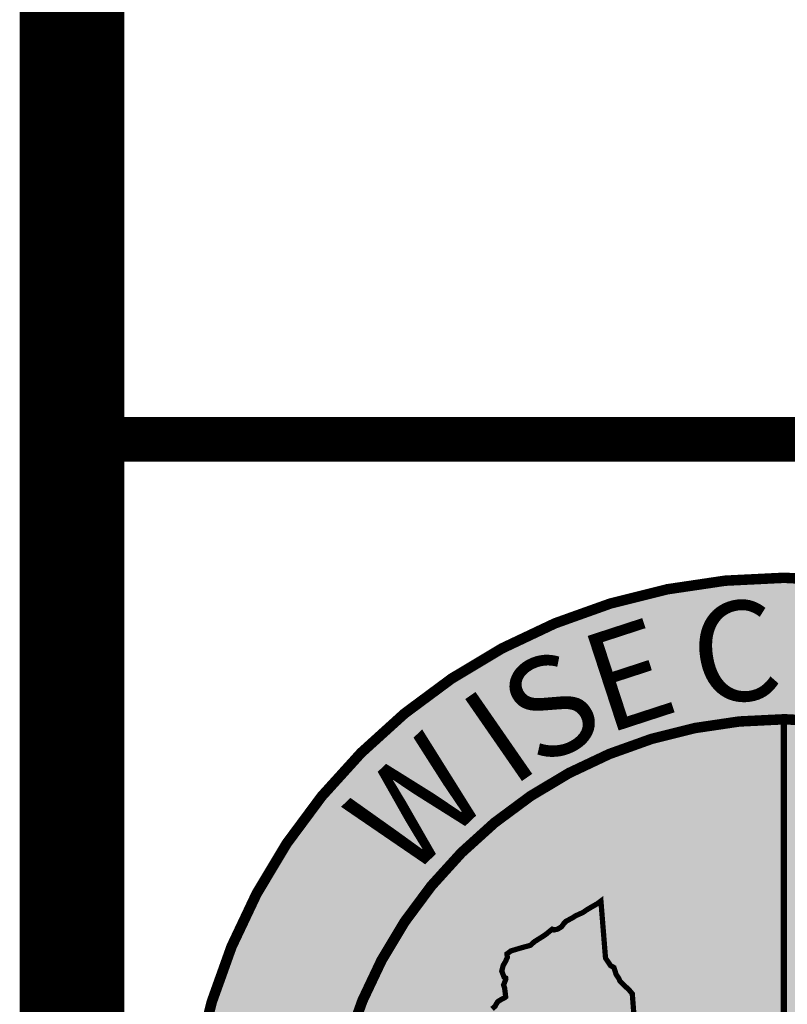
# Model space of a CAD drawing. Units: feet. Extents: x 126.3 to 134.3, y 25.6 to 36.2.
# Drawn here: x 126.3 to 126.8, y 26.3 to 27 of the extents above; entities that cross this region are included whole.
import ezdxf

# ---------------------------------------------------------------- set-up
doc = ezdxf.new("R2010")
doc.units = ezdxf.units.FT
doc.header["$MEASUREMENT"] = 0
doc.styles.add('WCPSA Logo', font='calibri.ttf', dxfattribs={"height": 0.2})

# ---------------------------------------------------------------- blocks, each defined once
blk = doc.blocks.new('WCPSA Digitized')
at = {"true_color": 0xffffff}
h = blk.add_hatch(color=7, dxfattribs=at)
h.dxf.hatch_style = 1
edge = h.paths.add_edge_path(flags=16)
edge.add_arc((7.247535904753022e-13, 2.41184849869569e-12), 0.8699999999975883, 90.00000000004775, 449.8657481723718)
edge.add_line((0.002038526819838182, 0.869997611725692), (0, 0.8700000000000001))
edge = h.paths.add_edge_path()
edge.add_line((-0.0002916096478529084, 1.139999962703426), (0.0003682323176548152, 1.13999994052849))
edge.add_arc((6.536993168992922e-13, 2.69650968220958e-12), 1.139999999997303, -269.9853438576255, 89.98149284384971, ccw=False)
at = {"true_color": 0xc22000}
h = blk.add_hatch(color=22, dxfattribs=at)
h.dxf.hatch_style = 1
h.paths.add_polyline_path([(0, 0.8700000000000001, 0.5773502691900058), (-0.7534421012887833, -0.4349999999978738), (0, 0)])
h.paths.add_polyline_path([(-0.2891859337687492, 0.3462418047711253), (-0.2855048682540655, 0.2975099133327603), (-0.26182646676898, 0.29677275987342), (-0.252949558198452, 0.2880847947672009), (-0.2478770390152931, 0.2841028599068522), (-0.2484207898378372, 0.2755960933864117), (-0.2402688823640347, 0.2667271634563804), (-0.2346526123583317, 0.2712522274814546), (-0.2266576625406742, 0.2637659562751651), (-0.2282882928848267, 0.2527252100408077), (-0.2203176356852055, 0.2527252100408077), (-0.2137957364320755, 0.2453042352572083), (-0.2107163481414318, 0.2433133842423558), (-0.1944125331938267, 0.2425892897881567), (-0.1904268935322762, 0.238607354927808), (-0.1898837648332119, 0.2310056481510401), (-0.1897025145590305, 0.2277475735172629), (-0.1801012270152569, 0.2255757572129369), (-0.1714055687189102, 0.2239466034807265), (-0.1652461681514978, 0.2188788768835366), (-0.1644968762993813, 0.2119350349530578), (-0.1635912470519543, 0.2030663378536701), (-0.1577943488955498, 0.2030663378536701), (-0.1462005525827408, 0.2079530996270478), (-0.1422149129211903, 0.2119350349530578), (-0.140765530988574, 0.2193560097366571), (-0.1375048942863941, 0.2213468607515097), (-0.1302586141973734, 0.2197179398499429), (-0.1251860950142145, 0.2233379445970058), (-0.1204760763794184, 0.2220709547400475), (-0.1155854295939207, 0.2072292384691536), (-0.1154041793197393, 0.1865957011468709), (-0.1099591944366693, 0.1867041406221688), (-0.1054298020899296, 0.1791022005490959), (-0.1030747927725315, 0.1646226481534541), (-0.1027129162102938, 0.1561156483367085), (-0.09800289757549763, 0.1519527481868863), (-0.09782164543867111, 0.1463418924249709), (-0.09800289757549763, 0.1401881407946348), (-0.09632496917863875, 0.1351588799247483), (-0.1009576781463863, 0.1285814034307631), (-0.1045241728425026, 0.1255273898132145), (-0.1081473138183355, 0.1242603994905949), (-0.1105023231357336, 0.1237172707915306), (-0.1134010832756758, 0.124984260648489), (-0.1162992212921381, 0.1269753449596465), (-0.1179298516362906, 0.1269753449596465), (-0.1195598598569632, 0.1251652259379625), (-0.1195598598569632, 0.1238982360810041), (-0.1191979814320803, 0.1204594299197197), (-0.1185466161817814, 0.1163397657202192), (-0.1219148691743612, 0.1117714648135006), (-0.1226398702710867, 0.1101425443775952), (-0.1249948795884848, 0.1079707280732691), (-0.1268061380833387, 0.1081516933627427), (-0.1309017656954268, 0.1078789560138427), (-0.1331467870622873, 0.1088755545206368), (-0.1358264726109795, 0.1100654895687221), (-0.1371324267238379, 0.1137625491246581), (-0.1376755554229021, 0.1186495437286794), (-0.1380380559712648, 0.1206403952091932), (-0.1385811846703291, 0.1226314790546894), (-0.1402118150144815, 0.1242603994905949), (-0.1422043237835169, 0.1242603994905949), (-0.143653703853488, 0.1238982360810041), (-0.1451030839234591, 0.123355340212584), (-0.1463712137192488, 0.1228124443441629), (-0.1476393435150385, 0.1208213600330055), (-0.1491120191845496, 0.1159167231908), (-0.1541606206446886, 0.1121336286887527), (-0.1570593807846308, 0.1101425443775952), (-0.1628562789410353, 0.1094186836853623), (-0.1681094262748957, 0.1106856735423207), (-0.1737256981432438, 0.1099615790881217), (-0.1768050864338875, 0.1095996485091746), (-0.182601984590292, 0.1092377183958888), (-0.1840513646602631, 0.1090565198101103), (-0.188970660790801, 0.1081276736222208), (-0.1971225682646036, 0.1070418818853796), (-0.1998394560068846, 0.1045079021714623), (-0.2031007185578346, 0.1012498280033469), (-0.2101657465100288, 0.1048698327504098), (-0.4403138794004917, 0.1097656888887286), (-0.4452412743121386, 0.1210592268034816), (-0.4498784188181162, 0.1083179670386016), (-0.4524869304150343, 0.09876178856939077), (-0.4505531331811028, 0.0929664116373008), (-0.4577039517462254, 0.08920584386214614), (-0.4611819665879011, 0.08631016639992595), (-0.462341096252203, 0.08341448893770576), (-0.4614715930074453, 0.07907085679471404), (-0.4606020897626877, 0.0755959041416645), (-0.462341096252203, 0.07067299587652087), (-0.4655294828116894, 0.06719827651977539), (-0.4684276208281517, 0.06343368627130985), (-0.4716153852641582, 0.06024837121367455), (-0.4739342704415321, 0.05822137370705605), (-0.4774122834205627, 0.05619437620043755), (-0.4806006718426943, 0.05619437620043755), (-0.4910340923815966, 0.05503605864942074), (-0.4986528363078833, 0.04655844252556562), (-0.5050289891660213, 0.04192517232149839), (-0.509666133671999, 0.03700249781832099), (-0.5195202995091677, 0.04453144548460752), (-0.5348811149597168, 0.05669366335496306), (-0.5403877645730972, 0.05119171319529414), (-0.5424170214682817, 0.04829580243676901), (-0.5482132956385612, 0.04916448239237114), (-0.5534303169697523, 0.05003339564427733), (-0.5574875865131617, 0.05032279994338751), (-0.5679216291755438, 0.04742712248116732), (-0.5690807588398457, 0.04626880493015051), (-0.5748776569962502, 0.03671286022290587), (-0.5763264149427414, 0.03381718276068568), (-0.5815434362739325, 0.02744631934911013), (-0.5829928163439035, 0.02426100475713611), (-0.5858909543603659, 0.01904869219288186), (-0.587340334430337, 0.01615301473066211), (-0.5902384724467993, 0.01470505958423018), (-0.6163771450519562, 0.04020180506631732), (-0.6259416844695807, 0.04599339282140136), (-0.628839822486043, 0.05062642972916276), (-0.6331873405724764, 0.0567076550796628), (-0.6381141133606434, 0.0607616500928998), (-0.6410128735005856, 0.06249924330040768), (-0.6444908883422542, 0.06510528270154747), (-0.6470987759530544, 0.06713228020817041), (-0.6520261708647013, 0.07002819050103426), (-0.6555041838437319, 0.07466122787445784), (-0.6575328186154366, 0.07929449807852507), (-0.6610108334571123, 0.08363813068717674), (-0.6668077316135168, 0.09319407539442182), (-0.6743430141359568, 0.1001439807005227), (-0.6789801586419344, 0.1053562932647765), (-0.6841971799731255, 0.1163601935841134), (-0.687385568395257, 0.1235995031893253), (-0.6914428360760212, 0.1288118157535791), (-0.6957903541624546, 0.1389470361173153), (-0.6972397342324257, 0.149082256481051), (-0.6949308160692453, 0.1671764501370485), (-0.6897137947380543, 0.1784697547554965), (-0.6815986353904009, 0.1938172876834865), (-0.6781206205487251, 0.2016358729451895), (-0.6743529792875051, 0.2187207653187215), (-0.6784283109009266, 0.2248782482929528), (-0.686833718791604, 0.2318281535990536), (-0.6871233470737934, 0.2373301037587225), (-0.6836453322321177, 0.2509400434792042), (-0.67900818772614, 0.2529670409858227), (-0.6775594297796488, 0.2691832538694143), (-0.6708930283784866, 0.2712102513760328), (-0.6566913425922394, 0.2686042115092278), (-0.6511846948415041, 0.2703415714204311), (-0.6413305290043354, 0.2738165240734816), (-0.6375628877431154, 0.2839517444372177), (-0.6337952464818954, 0.2917700964026153), (-0.6300269812345505, 0.2935076891444623), (-0.6088698916137218, 0.2992990440689027), (-0.6045223735272884, 0.2955346866510808), (-0.5952474605292082, 0.2923493715934455), (-0.5920596960932016, 0.2923493715934455), (-0.5801762733608484, 0.2964033666066825), (-0.5787275154143572, 0.2972720465622847), (-0.5685837212949991, 0.3036426766775548), (-0.563076451420784, 0.3088552220724523), (-0.5566685330122709, 0.3173815775662661), (-0.5508722569793463, 0.3223042520694435), (-0.5461436741103398, 0.3310252993574569), (-0.5372498277574778, 0.3364934674464166), (-0.5326126832515001, 0.3385204649530351), (-0.5305840484797955, 0.3402580576948822), (-0.5326126832515001, 0.3570533124729991), (-0.5346413161605597, 0.3631345382891595), (-0.5329023096710443, 0.3671885328367357), (-0.5302937980741262, 0.3744278429076076), (-0.5305840484797955, 0.3764548404142261), (-0.533771812915802, 0.3781924331560731), (-0.5381056275218725, 0.3895862484350801), (-0.5354977399110794, 0.4000108730979264), (-0.531150221824646, 0.4075398207642138), (-0.5273819584399462, 0.4156480436213315), (-0.5282514616847038, 0.4223080780357122), (-0.5204265527427197, 0.4280996657907963), (-0.4989792127162218, 0.4344702959060669), (-0.4839080236852169, 0.4385242909193039), (-0.4807196371257305, 0.4411305636167526), (-0.4760824926197529, 0.4454741962254047), (-0.4563741590827703, 0.4579260516911745), (-0.4528961442410946, 0.4605320915579796), (-0.4418828468769789, 0.4695089943706989), (-0.4384048338979483, 0.4680610387586057), (-0.431738430634141, 0.4695089943706989), (-0.4282604176551104, 0.4715359914116561), (-0.4239135216921568, 0.4744316688738763), (-0.4195660036057234, 0.4805128942243755), (-0.4155081138014793, 0.4845668892376125), (-0.4029931165277958, 0.4913603155873716), (-0.3971962183713913, 0.4951246730051935), (-0.382994532585144, 0.5014953026548028), (-0.3769086319953203, 0.5058389352634549), (-0.370242228731513, 0.5098931635729973), (-0.3560405448079109, 0.5180011531338096), (-0.3490035459399223, 0.523240284062922), (-0.340261172503233, 0.4142828756012022), (-0.330598222091794, 0.4000309286639094), (-0.3241560477763414, 0.3963530897162855), (-0.3200153168290854, 0.3830206608399749), (-0.3149533867835999, 0.3756649829447269), (-0.3126525655388832, 0.3701481078751385), (-0.3048307690769434, 0.3623325540684164), (-0.2960877735167742, 0.3545170007273555)], flags=16)
at = {"true_color": 0x1b3c65}
h = blk.add_hatch(color=159, dxfattribs=at)
h.dxf.hatch_style = 1
h.paths.add_polyline_path([(0, 0.8700000000000001), (0, 0), (0.7534421012898775, -0.4349999999985084, 0.5773502691908463)])
at = {"true_color": 0xffffff}
h = blk.add_hatch(color=7, dxfattribs=at)
h.dxf.hatch_style = 1
h.paths.add_polyline_path([(-0.5508722569793463, 0.3223042520694435), (-0.5566685330122709, 0.3173815775662661), (-0.5655727377985116, 0.3055336714979928), (-0.5800327079312453, 0.2964523435343569), (-0.5936589014901656, 0.2918038073355329), (-0.6045223735272884, 0.2955346866510808), (-0.6088698916137218, 0.2992990440689027), (-0.6300269812345505, 0.2935076891444623), (-0.6337952464818954, 0.2917700964026153), (-0.6375628877431154, 0.2839517444372177), (-0.6413305290043354, 0.2738165240734816), (-0.6563099255594551, 0.2685342206638959), (-0.6708930283784866, 0.2712102513760328), (-0.6775594297796488, 0.2691832538694143), (-0.67900818772614, 0.2529670409858227), (-0.6836453322321177, 0.2509400434792042), (-0.6871233470737934, 0.2373301037587225), (-0.686833718791604, 0.2318281535990536), (-0.6738330018742715, 0.2210786750892622), (-0.6781206205487251, 0.2016358729451895), (-0.6815986353904009, 0.1938172876834869), (-0.6897137947380543, 0.178469754755497), (-0.6949308160692453, 0.167176450137049), (-0.6972397342324257, 0.1490822564810514), (-0.6957903541624546, 0.1389470361173153), (-0.6914428360760212, 0.1288118157535791), (-0.687385568395257, 0.1235995031893253), (-0.6841971799731255, 0.1163601935841143), (-0.6789801586419344, 0.1053562932647765), (-0.6743430141359568, 0.1001439807005227), (-0.6668077316135168, 0.09319407539442182), (-0.6610108334571123, 0.08363813068717718), (-0.6575328186154366, 0.07929449807852507), (-0.6555041838437319, 0.07466122787445784), (-0.6520261708647013, 0.07002819050103426), (-0.6470987759530544, 0.06713228020817041), (-0.6444908883422613, 0.06510528270155191), (-0.6410128735005856, 0.06249924330040812), (-0.634564398548477, 0.05863385750281314), (-0.6252115565760974, 0.04555128060011304), (-0.6163771450519562, 0.04020180506631732), (-0.5902384724467993, 0.01470505958423018), (-0.5875628029407949, 0.01604186597832147), (-0.5829928163439035, 0.02426100475713611), (-0.5815434362739325, 0.02744631934911013), (-0.5763264149427414, 0.03381718276068568), (-0.5748776569962502, 0.03671286022290587), (-0.5684704945044388, 0.04727480022084096), (-0.5566175810547449, 0.05056424568781015), (-0.5482132956385612, 0.0491644823923707), (-0.5431727865887552, 0.04840906795734501), (-0.5348811149597168, 0.05669366335496306), (-0.5195202995091677, 0.04453144548460841), (-0.509666133671999, 0.03700249781832099), (-0.5050289891660213, 0.04192517232149839), (-0.4986528363078833, 0.04655844252556562), (-0.4910340923815966, 0.05503605864942074), (-0.4766619928366183, 0.05663164804273935), (-0.4739342704415321, 0.05822137370705605), (-0.4716153852641582, 0.06024837121367455), (-0.4684276208281517, 0.06343368627130985), (-0.4619057595630665, 0.07190537919308326), (-0.4607130831585948, 0.0752816958225031), (-0.4626723578314866, 0.08506931708490262), (-0.4577039517462254, 0.08920584386214614), (-0.4521973021328449, 0.09210175415500998), (-0.4510375503450632, 0.09441815642639995), (-0.4524869304150343, 0.09876178856939077), (-0.4498784188181162, 0.1083179670386016), (-0.4452412743121386, 0.1210592268034816), (-0.4403138794004917, 0.1097656888887286), (-0.2101657465100288, 0.1048698327504098), (-0.2031007185578346, 0.1012498280033469), (-0.1973307527432127, 0.1070141527940791), (-0.188970660790801, 0.1081276736222208), (-0.183333647554683, 0.1091920369206512), (-0.1768050864338875, 0.1095996485091746), (-0.1737256981432438, 0.1099615790881217), (-0.1681094262748957, 0.1106856735423207), (-0.1628562789410353, 0.1094186836853623), (-0.1570593807846308, 0.1101425443775952), (-0.1541606206446886, 0.1121336286887522), (-0.1505374815315008, 0.1148485741578043), (-0.1487262230366468, 0.1172015885822475), (-0.146963826193641, 0.1230711202556183), (-0.139228366300884, 0.1250040159725909), (-0.1377997027529787, 0.1197666037058758), (-0.1371324267238379, 0.1137625491246581), (-0.1360455472022295, 0.1106856735423207), (-0.1347774174064398, 0.1095996485091746), (-0.1331467870622873, 0.1088755545206368), (-0.1315161567181349, 0.1081516933627427), (-0.1295236479490995, 0.1079707280732691), (-0.1246424082325248, 0.1082957811556624), (-0.1241272191310472, 0.1087708943886043), (-0.1193792317062616, 0.11521050427109), (-0.1187982451747231, 0.1166608738020614), (-0.1195598598569632, 0.1238982360810041), (-0.1195598598569632, 0.1292154750893713), (-0.1134010832756758, 0.124984260648489), (-0.1105023231357336, 0.1237172707915306), (-0.1081473138183355, 0.1242603994905949), (-0.1045241728425026, 0.1255273898132145), (-0.1019879132509232, 0.1276992061175406), (-0.1001766566187143, 0.1296902904286981), (-0.09673476777970791, 0.1345770517364144), (-0.09673476777970791, 0.1363871707580984), (-0.09800289757549763, 0.1401881407946348), (-0.09782164543867111, 0.1463418924249704), (-0.09800289757549763, 0.1519527481868863), (-0.1027129162102938, 0.1561156483367085), (-0.1030747927725315, 0.1646226481534541), (-0.1054298020899296, 0.1791022005490959), (-0.1099591944366693, 0.1867041406221688), (-0.1154041793197393, 0.1865957011468709), (-0.1155854295939207, 0.2072292384691536), (-0.1204760763794184, 0.2220709547400475), (-0.1251860950142145, 0.2233379445970058), (-0.1302586141973734, 0.2197179398499429), (-0.1375048942863941, 0.2213468607515097), (-0.140765530988574, 0.2193560097366571), (-0.1427048454895186, 0.2094265331196832), (-0.1633520365434933, 0.2007237837140612), (-0.1644968762993813, 0.2119350349530582), (-0.1652461681514978, 0.2188788768835366), (-0.1714055687189102, 0.2239466034807265), (-0.1801012270152569, 0.2255757572129369), (-0.1897025145590305, 0.2277475735172629), (-0.1898837648332119, 0.2310056481510405), (-0.1904268935322762, 0.238607354927808), (-0.1944125331938267, 0.2425892897881567), (-0.2121000937201458, 0.2433748399508997), (-0.2203176356852055, 0.2527252100408077), (-0.2282882928848267, 0.2527252100408077), (-0.2266576625406742, 0.2637659562751651), (-0.2346526123583317, 0.2712522274814546), (-0.2402688823640347, 0.2667271634563804), (-0.2484207898378372, 0.2755960933864117), (-0.2478770390152931, 0.2841028599068522), (-0.252949558198452, 0.2880847947672009), (-0.26182646676898, 0.29677275987342), (-0.2855048682540655, 0.2975099133327603), (-0.2891859337687492, 0.3462418047711253), (-0.2960877735167742, 0.3545170007273555), (-0.3048307690769434, 0.3623325540684164), (-0.3126525655388832, 0.3701481078751385), (-0.3149533867835999, 0.3756649829447269), (-0.3200153168290854, 0.3830206608399749), (-0.3241560477763414, 0.3963530897162855), (-0.330598222091794, 0.4000309286639094), (-0.340261172503233, 0.4142828756012022), (-0.3490035459399223, 0.523240284062922), (-0.3560405448079109, 0.5180011531338096), (-0.370242228731513, 0.5098931635729964), (-0.3769086319953203, 0.5058389352634549), (-0.382994532585144, 0.5014953026548028), (-0.3971962183713913, 0.4951246730051935), (-0.4029931165277958, 0.4913603155873716), (-0.4155081138014793, 0.4845668892376125), (-0.4195660036057234, 0.4805128942243755), (-0.4239135216921568, 0.4744316688738763), (-0.4310927511569886, 0.4696492371951373), (-0.4455680882423749, 0.4665051661360815), (-0.4551254355239251, 0.458715003493837), (-0.4760824926197529, 0.4454741962254047), (-0.4833384653966988, 0.4386774962474727), (-0.4989792127162218, 0.4344702959060669), (-0.5204265527427197, 0.4280996657907963), (-0.5282514616847038, 0.4223080780357122), (-0.5273819584399462, 0.4156480436213315), (-0.531150221824646, 0.4075398207642138), (-0.5354977399110794, 0.4000108730979264), (-0.5381056275218725, 0.3895862484350801), (-0.533771812915802, 0.3781924331560731), (-0.5297309691002923, 0.3759898422727992), (-0.5345075531410828, 0.3627335573508796), (-0.5326126832515001, 0.3570533124729991), (-0.5304864336228263, 0.3394498952716747), (-0.5372498277574778, 0.3364934674464166), (-0.5447857324033976, 0.3318601972423494), (-0.5471039935946465, 0.3292541573755443)])
at = {"color": 250, "const_width": 0.02, "flags": 128}
for points in [[(-0.0002916096478529084, 1.139999962703426), (0.0003682323176548152, 1.13999994052849, -6910.745512260459)], [(0, 0.8700000000000001, 1707.113383896869), (0.002038526819838182, 0.869997611725692), (0, 0.8700000000000001)]]:
    blk.add_lwpolyline(points, format="xyb", close=True, dxfattribs=at)
at = {"color": 7, "true_color": 0xffffff, "const_width": 0.012, "flags": 128}
blk.add_lwpolyline([(0, 0), (0, 0.8700000000000001)], dxfattribs=at)
at = {"color": 250, "const_width": 0.01, "flags": 128}
blk.add_lwpolyline([(-0.5566685330122709, 0.3173815775662661), (-0.5508722569793463, 0.3223042520694435), (-0.5471039935946465, 0.3292541573755443), (-0.5447857324033976, 0.3318601972423494), (-0.5372498277574778, 0.3364934674464166), (-0.5326126832515001, 0.3385204649530351), (-0.5305840484797955, 0.3402580576948822), (-0.5326126832515001, 0.3570533124729991), (-0.5346413161605597, 0.3631345382891595), (-0.5329023096710443, 0.3671885328367352), (-0.5302937980741262, 0.3744278429076076), (-0.5305840484797955, 0.3764548404142261), (-0.533771812915802, 0.3781924331560731), (-0.5381056275218725, 0.3895862484350801), (-0.5354977399110794, 0.4000108730979264), (-0.531150221824646, 0.4075398207642138), (-0.5273819584399462, 0.4156480436213315), (-0.5282514616847038, 0.4223080780357122), (-0.5204265527427197, 0.4280996657907963), (-0.4989792127162218, 0.4344702959060669), (-0.4839080236852169, 0.4385242909193039), (-0.4807196371257305, 0.4411305636167526), (-0.4760824926197529, 0.4454741962254047), (-0.4563741590827703, 0.4579260516911745), (-0.4528961442410946, 0.4605320915579796), (-0.4418828468769789, 0.4695089943706989), (-0.4384048338979483, 0.4680610387586057), (-0.431738430634141, 0.4695089943706989), (-0.4282604176551104, 0.4715359914116561), (-0.4239135216921568, 0.4744316688738763), (-0.4195660036057234, 0.4805128942243755), (-0.4155081138014793, 0.4845668892376125), (-0.4029931165277958, 0.4913603155873716), (-0.3971962183713913, 0.4951246730051935), (-0.382994532585144, 0.5014953026548028), (-0.3769086319953203, 0.5058389352634549), (-0.370242228731513, 0.5098931635729969), (-0.3560405448079109, 0.5180011531338096), (-0.3490035459399223, 0.523240284062922), (-0.340261172503233, 0.4142828756012022), (-0.330598222091794, 0.4000309286639094), (-0.3241560477763414, 0.3963530897162855), (-0.3200153168290854, 0.3830206608399749), (-0.3149533867835999, 0.3756649829447269), (-0.3126525655388832, 0.3701481078751385), (-0.3048307690769434, 0.3623325540684164), (-0.2960877735167742, 0.3545170007273555), (-0.2891859337687492, 0.3462418047711253), (-0.2855048682540655, 0.2975099133327603)], dxfattribs=at)
at = {"color": 159, "true_color": 0x1b3c65, "char_height": 0.19, "attachment_point": 1, "style": 'WCPSA Logo'}
for s, width, gutter_width, insert, rotation in [('C', 0.1563839017735334, 24.99999999999999, (-0.1881949533031886, 1.081334898803174), 7.986930208025447), ('E', 0.1563839017735334, 25, (-0.3990960621890025, 1.021054854411275), 18.071814519389306), ('S', 0.1563839017735334, 25, (-0.5586481188975654, 0.94296852551502), 27.990322402319055), ('I', 0.04907148703956344, 25, (-0.6292496574038751, 0.8936189322139643), 34.68320237625647), ('W', 0.2689213920384645, 25, (-0.8493607033003201, 0.6983684697821384), 43.67720966871529)]:
    blk.add_mtext_dynamic_manual_height_columns(s, width=width, gutter_width=gutter_width, heights=[0], dxfattribs=dict(at, insert=insert, rotation=rotation))

msp = doc.modelspace()

# ---------------------------------------------------------------- linework, layer by layer
at = {"color": 0, "const_width": 0.06978132957894774}
msp.add_lwpolyline([(126.2990172961727, 36.17945873178542), (126.2990172961727, 25.67945873178542), (134.2990172961727, 25.67945873178542), (134.2990172961727, 36.17945873178542)], close=True, dxfattribs=at)
msp.add_lwpolyline([(126.2990172961727, 36.17945873178542), (134.2990172961727, 36.17945873178542), (134.2990172961727, 25.67945873178542), (126.2990172961727, 25.67945873178542)], close=True)
at = {"color": 0, "const_width": 0.03}
msp.add_lwpolyline([(126.2990172961727, 26.67945873178542), (134.2990172961727, 26.67945873178542)], dxfattribs=at)

# ---------------------------------------------------------------- block references
at = {"xscale": 0.35, "yscale": 0.35, "zscale": 0.4}
msp.add_blockref('WCPSA Digitized', (126.7741390947124, 26.18800128891294), dxfattribs=at)

doc.saveas('drawing.dxf')
